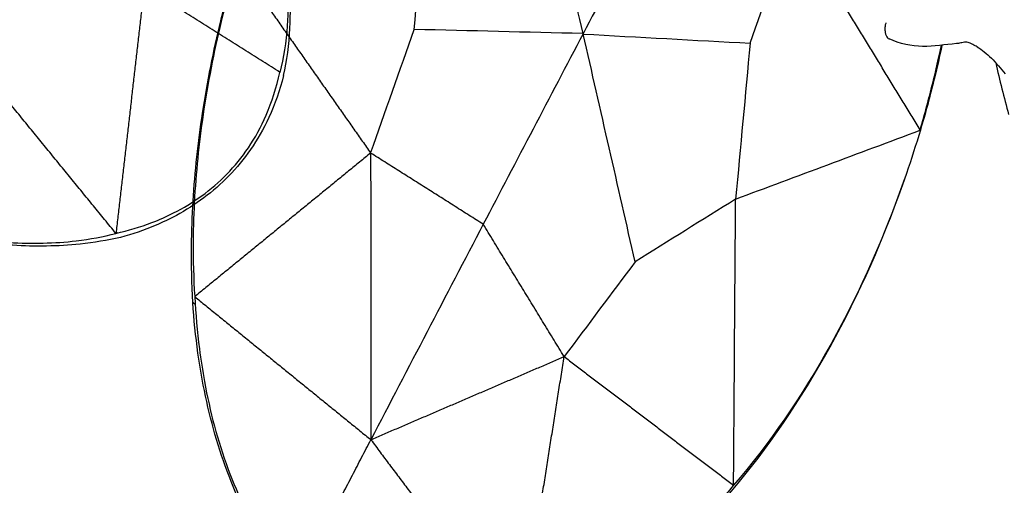
# Model space of a CAD drawing. Units: millimetres. Extents: x -605614910 to 17, y -1703670680 to 113.
# Drawn here: x -605612067 to -605612023, y -1703669717 to -1703669696 of the extents above; entities that cross this region are included whole.
import ezdxf

# ---------------------------------------------------------------- set-up
doc = ezdxf.new("R2010")
doc.units = ezdxf.units.MM
doc.layers.get('0').update_dxf_attribs({"lineweight": 9, "true_color": 0x1c1c1c})
doc.layers.get('Defpoints').update_dxf_attribs({"color": 3, "lineweight": 0})
doc.layers.add('Make2D$可见线$曲线', color=7, linetype='Continuous', true_color=0x000000)
doc.styles.add('2F обычный', font='Montserrat-Light.ttf', dxfattribs={"width": 0.8})
doc.dimstyles.new('stroitelniy3', dxfattribs={"dimtxt": 80, "dimasz": 30, "dimexe": 5, "dimexo": 10, "dimgap": 20, "dimtad": 1, "dimtoh": 1, "dimdec": 0, "dimrnd": 5, "dimtxsty": '2F обычный', "dimblk": 'ARCHTICK', "dimcen": 0.09, "dimdle": 2, "dimadec": 0, "dimazin": 2, "dimtfac": 1, "dimtdec": 0, "dimtmove": 1, "dimatfit": 3, "dimfxl": 10, "dimtfill": 1, "dimtolj": 1, "dimtzin": 0, "dimarcsym": 1})

# ---------------------------------------------------------------- blocks, each defined once
blk = doc.blocks.new('A$Cad41579c')
at = {"layer": 'Make2D$可见线$曲线', "color": 0, "lineweight": -3}
for points, degree in [([(28.35311360434366, 57.26012492846738), (28.30573975357811, 53.71199025867634), (28.25836590281233, 50.1638555888853), (28.21099205204678, 46.61572091909426)], 3), ([(8.418974313724675, 57.04930638471981), (11.00922843210242, 51.56254835589004), (13.59948255048039, 46.0757903270603)], 2), ([(18.10242363957309, 50.40973867640415), (19.15797093199967, 52.49732942629194), (20.21351822442625, 54.58492017617979), (21.26906551685283, 56.67251092606764)], 3), ([(36.98948307427122, 52.43938623439402), (34.06659916740068, 50.49334802230896), (31.14371526052992, 48.54730981022388), (28.22083135365938, 46.60127159813885)], 3), ([(13.59948255048039, 46.0757903270603), (15.10046291351136, 47.52043977684156), (16.60144327654211, 48.96508922662289), (18.10242363957309, 50.40973867640415)], 3), ([(28.21099205204678, 46.61572091909426), (24.84146924788888, 47.88039350486423), (21.47194644373099, 49.14506609063417), (18.10242363957309, 50.40973867640415)], 3), ([(38.15949075615958, 42.61618902017238), (39.63794645472308, 44.03870638517654), (41.11640215328612, 45.46122375018081), (42.59485785184938, 46.8837411151851)], 3), ([(47.10029914389747, 35.28658552499729), (44.84757849787343, 41.0851633200912), (42.59485785184938, 46.8837411151851)], 2), ([(28.22083135365938, 46.60127159813885), (25.25160506888369, 44.60969870392626), (22.28237878410823, 42.61812580971366), (19.31315249933255, 40.62655291550107)], 3), ([(27.90880079138879, 35.76580276810915), (28.01602510432235, 39.37274477350076), (28.12324941725547, 42.97968677889253), (28.23047373018881, 46.58662878428419)], 3), ([(28.23047373018881, 46.58662878428419), (31.54014607217914, 45.26314886291357), (34.84981841416948, 43.939668941543), (38.15949075615958, 42.61618902017238)], 3), ([(13.59948255048039, 46.0757903270603), (7.204795181965892, 44.90272305513645), (0.8101078134511681, 43.72965578321256)], 2), ([(13.59948255048039, 46.0757903270603), (11.43403467931125, 39.96517157541993), (9.26858680814189, 33.85455282377956)], 2), ([(19.31315249933255, 40.62655291550107), (16.45631752490635, 43.35117162128068), (13.59948255048039, 46.0757903270603)], 2), ([(0.8101078134511681, 43.72965578321256), (5.039347310796529, 38.79210430349605), (9.26858680814189, 33.85455282377956)], 2), ([(0.7188992734918429, 43.38348651645694), (0.6621020833304101, 43.45595443252563), (0.6053048931687499, 43.52842234859435)], 2), ([(38.15949075615958, 42.61618902017238), (37.08041867345719, 40.50548349077289), (36.00134659075502, 38.39477796137336), (34.92227450805262, 36.28407243197381)], 3), ([(19.31315249933255, 40.62655291550107), (15.96496393560233, 38.36921955159391), (12.61677537187234, 36.11188618768676), (9.26858680814189, 33.85455282377956)], 3), ([(22.19001565845429, 33.24748336887245), (20.7515840788933, 36.93701814218676), (19.31315249933255, 40.62655291550107)], 2), ([(34.92227450805262, 36.28407243197381), (32.58444993583134, 36.11131587735227), (30.24662536361006, 35.9385593227307), (27.90880079138879, 35.76580276810915)], 3), ([(30.46250070020778, 24.13139880995001), (31.94894105831281, 28.18232325045813), (33.43560778183269, 32.23319783933613), (34.92227450805262, 36.28407243197381)], 3), ([(34.92227450805262, 36.28407243197381), (38.97836855292371, 35.94262098695157), (43.03446259346174, 35.60116954098237), (47.09050995347479, 35.25948443532189)], 3), ([(52.68180206471516, 36.5149726026799), (52.65408008320924, 35.68412675578841), (52.6535876805126, 34.85868446886798), (52.67856957190043, 34.03482197882451)], 3), ([(27.90880079138879, 35.76580276810915), (26.00253908041077, 34.92636296836355), (24.09627736943253, 34.08692316861797), (22.19001565845429, 33.24748336887245)], 3), ([(47.11151523683679, 35.25771492908882), (46.62703262131799, 34.72958800783084), (46.12795765491956, 34.2133538315172), (45.61544965020562, 33.70978715205698)], 3), ([(2.654712411301489, 29.36553819201561), (5.96164960972169, 31.61004550789758), (9.26858680814189, 33.85455282377956)], 2), ([(9.26858680814189, 33.85455282377956), (15.72930123329797, 33.551018096326), (22.19001565845429, 33.24748336887245)], 2), ([(9.26858680814189, 33.85455282377956), (12.25235363563138, 28.02080814821011), (15.23612046312064, 22.18706347264066)], 2), ([(30.24614036428898, 23.91880939251007), (35.91444832323714, 26.02072845787154), (41.21020567232063, 29.38123515761544), (45.43861390368306, 33.53600586881649)], 3), ([(45.61544965020562, 33.70978715205698), (41.28920898140359, 29.45902301160123), (36.00578680665558, 26.11089112976663), (30.46250070020778, 24.13139880995001)], 3), ([(15.23612046312064, 22.18706347264066), (18.71306806078746, 27.71727342075656), (22.19001565845429, 33.24748336887245)], 2), ([(22.19001565845429, 33.24748336887245), (26.32625817933103, 28.68944108941122), (30.46250070020778, 24.13139880995001)], 2), ([(15.19957901359794, 22.26444251302905), (15.18202840776166, 22.2353794661982), (15.16447780192539, 22.20631641936734)], 2)]:
    blk.add_open_spline(points, degree=degree, dxfattribs=at)
for points, knots in [([(0.6053048931687499, 43.52842234859435), (0.8247610719504337, 44.34716770800839), (1.083645457039893, 45.15090864581168), (1.619286886723557, 46.58653383147384), (1.879538069620594, 47.21345902375651), (2.722406712545308, 49.06408887118999), (3.355495113041798, 50.23828533657189), (4.829034803495688, 52.62389935151867), (5.660677038683389, 53.79431683356427), (7.089774599669454, 55.58038134574221), (7.63634532571723, 56.2177404328593), (8.202250308839893, 56.83632424704567)], [0, 0, 0, 0, 2.547741965426734, 2.547741965426734, 4.585365683011538, 4.585365683011538, 8.630066636723905, 8.630066636723905, 13.01829744978932, 13.01829744978932, 15.59289465027213, 15.59289465027213, 15.59289465027213, 15.59289465027213]), ([(8.418618194716146, 57.04892108206053), (7.839465895316607, 56.41733708611073), (7.28143411113092, 55.76875277694316), (5.826064401682743, 53.95694843997123), (4.983445793440069, 52.77574591520968), (3.500951646575231, 50.38129329407377), (2.869035267396384, 49.20821314843408), (2.0373998839259, 47.36854754476315), (1.782491411722276, 46.7468512614094), (1.262767947651582, 45.32686056509152), (1.015281792829001, 44.53434105474457), (0.8101078134511681, 43.72965578321256)], [0.0005318771652689293, 0.0005318771652689293, 0.0005318771652689293, 0.0005318771652689293, 2.574458177714922, 2.574458177714922, 6.96304859521468, 6.96304859521468, 11.00807054072307, 11.00807054072307, 13.04579869161236, 13.04579869161236, 15.59342706216156, 15.59342706216156, 15.59342706216156, 15.59342706216156]), ([(0.8101078134511681, 43.72965578321256), (0.6026408389884637, 42.96482040231265), (0.4324169269598315, 42.19269921807535), (0.2220576250895192, 40.90600451024162), (0.1579530486824297, 40.40596471344017), (0.04930616584510972, 39.19958863875684), (0.02283993701485088, 38.49944867485965), (0.06662584008063277, 36.37979800445513), (0.2607893622100619, 34.97922868260406), (0.8507248737143982, 32.90930661135246), (1.101716960354452, 32.22491746695346), (1.762147851634381, 30.77804473825734), (2.17497671933188, 30.05503953507053), (2.654712411301489, 29.36553819201561)], [0, 0, 0, 0, 2.415209123088575, 2.415209123088575, 3.940425959824722, 3.940425959824722, 6.060219057028648, 6.060219057028648, 10.29418715621438, 10.29418715621438, 12.52395306314727, 12.52395306314727, 15.12077260294607, 15.12077260294607, 15.12077260294607, 15.12077260294607]), ([(2.483294212028795, 29.19710762009012), (2.02529830006938, 29.90796599889919), (1.629888006030797, 30.64808630082513), (0.994428655765887, 32.11943909531098), (0.7515832489718832, 32.81178661703325), (0.1761534034640135, 34.89597334341957), (-0.02040860372426323, 36.29417993386286), (-0.08275754220630915, 38.39562748891626), (-0.06486504758845513, 39.08733700195063), (0.02524560112055951, 40.27548575774102), (0.08052802552310823, 40.76684930832579), (0.2654833720771421, 42.02861382864546), (0.4178453515471574, 42.78321754685052), (0.6053048931687499, 43.52842234859435)], [0, 0, 0, 0, 2.596797957716517, 2.596797957716517, 4.826439581055334, 4.826439581055334, 9.060510421984839, 9.060510421984839, 11.18027205021679, 11.18027205021679, 12.70544959984039, 12.70544959984039, 15.12077363017908, 15.12077363017908, 15.12077363017908, 15.12077363017908]), ([(46.66224605078992, 40.5763655442899), (46.62866092122431, 40.54440857176064), (46.59784385574221, 40.50633744181573), (46.57177765947404, 40.46478379636352), (46.54339733370557, 40.41954106195504), (46.51993967558042, 40.36899661794433), (46.50331030585198, 40.31706734607809), (46.48747392666837, 40.26761438102631), (46.47743293685789, 40.21565338082465), (46.47419395093766, 40.16506405002124), (46.47111205305896, 40.11692825841078), (46.47412907507533, 40.06885477911234), (46.48333185989418, 40.02454188193138), (46.49233055513514, 39.98121170907365), (46.50749837324315, 39.94039501063341), (46.5278790744519, 39.90549723556319), (46.54827618549302, 39.87057136201759), (46.57446414011565, 39.84065854088377), (46.60431509249179, 39.81838032224346)], [-0.9157834010044871, -0.9157834010044871, -0.9157834010044871, -0.9157834010044871, -0.7643818645325962, -0.7643818645325962, -0.7643818645325962, -0.5993315868529552, -0.5993315868529552, -0.5993315868529552, -0.4422096350542656, -0.4422096350542656, -0.4422096350542656, -0.2927114155377138, -0.2927114155377138, -0.2927114155377138, -0.1464588024532043, -0.1464588024532043, -0.1464588024532043, 0, 0, 0, 0]), ([(50.59802385054741, 38.17571195547862), (49.9038553867772, 38.37609296066813), (49.19333189604527, 38.52511719553198), (47.83932711017064, 39.02715834710142), (47.19496377425685, 39.37758230915358), (46.60431509249179, 39.81838032224346)], [0, 0, 0, 0, 2.87881730801573, 2.87881730801573, 5.757634616031459, 5.757634616031459, 5.757634616031459, 5.757634616031459]), ([(47.09896804578125, 35.26904924598281), (47.60578113572296, 35.83009590882841), (48.09624175267822, 36.4047726493051), (48.95090263791894, 37.46879374238841), (49.31788056270852, 37.94833246441254), (49.67230104331611, 38.43640601503697)], [-15.29021990678002, -15.29021990678002, -15.29021990678002, -15.29021990678002, -13.01835796279717, -13.01835796279717, -11.20140426983528, -11.20140426983528, -11.20140426983528, -11.20140426983528]), ([(49.70421292671926, 38.41612061977318), (49.39585250710979, 37.99535635745261), (49.07863181703237, 37.5817135496255), (48.22405278913197, 36.51370362381999), (47.67762101348762, 35.87651283159354), (47.11186138839639, 35.25808465631843)], [-4.163605033025869, -4.163605033025869, -4.163605033025869, -4.163605033025869, -2.573936868286423, -2.573936868286423, 0, 0, 0, 0]), ([(51.7936857004272, 37.59509006565781), (51.76201494604675, 37.62302770066421), (51.72839540605469, 37.65317702497549), (51.69310357451673, 37.68442961481301), (51.61653975204854, 37.75223050911944), (51.53079375889547, 37.82720583975964), (51.4366212152845, 37.8958956600608), (51.36101998357231, 37.95103949309043), (51.27788245305601, 38.0053311545353), (51.18848394911811, 38.04000542016701), (51.08564524422218, 38.07989262648152), (50.97213167725386, 38.08472182424939), (50.87217213003578, 38.10684865290435), (50.7721315037229, 38.12899342905192), (50.67811552098419, 38.15259246691653), (50.59802385054741, 38.17571195547862)], [0, 0, 0, 0, 0.1657451442347974, 0.1657451442347974, 0.1657451442347974, 0.5279428040183519, 0.5279428040183519, 0.5279428040183519, 0.8197567687737024, 0.8197567687737024, 0.8197567687737024, 1.157099362858357, 1.157099362858357, 1.157099362858357, 1.491893812155897, 1.491893812155897, 1.491893812155897, 1.491893812155897]), ([(51.7936857004272, 37.59509006565781), (51.93557063104208, 37.46992857522082), (52.03336271336593, 37.36854335498285), (52.2826499674884, 37.08417540507003), (52.38509842433132, 36.95333364778), (52.70097476338037, 36.50827752720545), (52.8958120332436, 36.1514351565271), (53.08349537857202, 35.83602132443036)], [-2.745439945839617, -2.745439945839617, -2.745439945839617, -2.745439945839617, -2.059079959423371, -2.059079959423371, -1.37271997294891, -1.37271997294891, 0, 0, 0, 0]), ([(2.483294212028795, 29.19710762009012), (2.963020973066477, 28.50763806931909), (3.494335553183419, 27.86384646313485), (4.609435228161828, 26.72099498400272), (5.15608672370513, 26.23431743969695), (6.862658460988314, 24.91064518260842), (8.081677266311317, 24.19492756324655), (10.00500312753729, 23.3311895193695), (10.65312636280441, 23.08181543606557), (11.78960964517637, 22.70747970898108), (12.26664072571111, 22.56906190675576), (13.50841666392307, 22.2527261396508), (14.26739125371819, 22.10151117922445), (15.03133281972418, 21.98583406741432)], [-15.12084939256902, -15.12084939256902, -15.12084939256902, -15.12084939256902, -12.52414250678742, -12.52414250678742, -10.29474085401031, -10.29474085401031, -6.060567780685308, -6.060567780685308, -3.940646606088186, -3.940646606088186, -2.415415772218073, -2.415415772218073, 0, 0, 0, 0]), ([(15.23612046312064, 22.18706347264066), (14.45219818328815, 22.28306702685958), (13.67539147750472, 22.41671573834674), (12.40823863693731, 22.70807947375448), (11.92237861167882, 22.83783307546096), (10.7673459652392, 23.19396289735224), (10.11064311834207, 23.43491605873675), (8.168792798496497, 24.2804038158481), (6.947367216855355, 24.99377392467164), (5.255315678410852, 26.33170263704852), (4.716771570573655, 26.82639851457427), (3.626597300113872, 27.99380039565108), (3.112702090656285, 28.65470712117028), (2.654712411301489, 29.36553819201561)], [-15.1208392492211, -15.1208392492211, -15.1208392492211, -15.1208392492211, -12.7055305639897, -12.7055305639897, -11.1802646821057, -11.1802646821057, -9.060312691293078, -9.060312691293078, -4.826254428417829, -4.826254428417829, -2.596728428658429, -2.596728428658429, 0, 0, 0, 0]), ([(30.46201316494785, 24.13120854661994), (29.65855420329285, 23.83460289030219), (28.84716635051063, 23.56437651927183), (26.61902499051962, 22.9063288077736), (25.20596396165047, 22.57674337617209), (22.42585977910016, 22.119895750729), (21.09915435222842, 21.98444147988465), (19.07806592501061, 21.92118829233698), (18.4048330496978, 21.92427486105186), (16.89039270665103, 21.9898293650819), (16.06102163437686, 22.0662768293424), (15.23612046312064, 22.18706347264066)], [-15.59294176340203, -15.59294176340203, -15.59294176340203, -15.59294176340203, -13.01904884483013, -13.01904884483013, -8.630023060632645, -8.630023060632645, -4.585138844668499, -4.585138844668499, -2.547583679197365, -2.547583679197365, 0, 0, 0, 0]), ([(15.03133281972418, 21.98583406741432), (15.87054957624537, 21.87906618035242), (16.71134868952504, 21.81380474509342), (18.24170855061584, 21.76389150115699), (18.9202609490917, 21.76606826302157), (20.95248654468014, 21.84041525957139), (22.28030439097438, 21.97705996091577), (25.05124005861853, 22.42516586287422), (26.45318174959698, 22.74396645327801), (28.65514103025885, 23.37613474172906), (29.45526635417218, 23.63506187255081), (30.24565855635433, 23.91862475671084)], [-15.59293080319696, -15.59293080319696, -15.59293080319696, -15.59293080319696, -13.04521688827477, -13.04521688827477, -11.00776855504088, -11.00776855504088, -6.963240438864553, -6.963240438864553, -2.574959279916934, -2.574959279916934, 0, 0, 0, 0])]:
    blk.add_open_spline(points, degree=3, knots=knots, dxfattribs=at)
blk = doc.blocks.new('_ArchTick')
at = {"color": 0, "linetype": 'ByBlock', "const_width": 0.15}
blk.add_lwpolyline([(-0.5, -0.5), (0.5, 0.5)], dxfattribs=at)
blk = doc.blocks.new('*D224')
at = {"color": 0, "lineweight": -2, "transparency": 16777216}
for p, q in [((-605612201.9807779, -1703669578.791502), (-605612201.9807779, -1703669824.464255)), ((-605611942.8078141, -1703669578.791502), (-605611942.8078141, -1703669824.464255)), ((-605612203.9807779, -1703669819.464255), (-605611940.8078141, -1703669819.464255))]:
    blk.add_line(p, q, dxfattribs=at)
at = {"layer": 'Defpoints', "color": 0, "lineweight": 30, "transparency": 16777216}
for p in [(-605612201.9807779, -1703669568.791502, 16.44599502612807), (-605611942.8078141, -1703669568.791502, 16.44599502612807), (-605611942.8078141, -1703669819.464255)]:
    blk.add_point(p, dxfattribs=at)
at = {"color": 0, "lineweight": -2, "transparency": 16777216, "xscale": 25, "yscale": 25, "zscale": 25, "rotation": 180}
blk.add_blockref('_ArchTick', (-605612201.9807779, -1703669819.464255), dxfattribs=at)
at = {"color": 0, "lineweight": -2, "transparency": 16777216, "xscale": 25, "yscale": 25, "zscale": 25}
blk.add_blockref('_ArchTick', (-605611942.8078141, -1703669819.464255), dxfattribs=at)
at = {"color": 0, "transparency": 16777216, "insert": (-605612072.3942959, -1703669774.107112), "char_height": 50, "attachment_point": 5, "style": '2F обычный', "bg_fill": 3, "box_fill_scale": 1.1, "bg_fill_color": 256, "bg_fill_true_color": 13158600, "bg_fill_transparency": 0}
blk.add_mtext('\\A1;260', dxfattribs=at)

msp = doc.modelspace()

# ---------------------------------------------------------------- block references
at = {"extrusion": (-0.7071067811865476, 0, 0.7071067811865475), "rotation": 109.572314699454}
msp.add_blockref('A$Cad41579c', (1703669750.36906, -428232420.9314697, 428232353.2035728), dxfattribs=at)
at = {"extrusion": (0.6106374276330602, 0.3565416272662692, 0.7071067811865475), "xscale": -1, "rotation": 250.427685300546}
msp.add_blockref('A$Cad41579c', (-1165875673.535311, 977238524.2978454, -977238592.025742), dxfattribs=at)

# ---------------------------------------------------------------- next in the draw order: dimensions: what is measured, and where the dimension line sits
at = {"color": 252}
dim = msp.add_linear_dim(base=(-605611942.8078141, -1703669819.464255), p1=(-605612201.9807779, -1703669568.791502, 16.44599502612807), p2=(-605611942.8078141, -1703669568.791502, 16.44599502612807), dimstyle='stroitelniy3', override={"dimtxt": 50, "dimasz": 25}, dxfattribs=at)
dim.commit()
dim.dimension.update_dxf_attribs({"geometry": '*D224', "text_midpoint": (-605612072.3942959, -1703669774.107112)})

doc.saveas('drawing.dxf')
